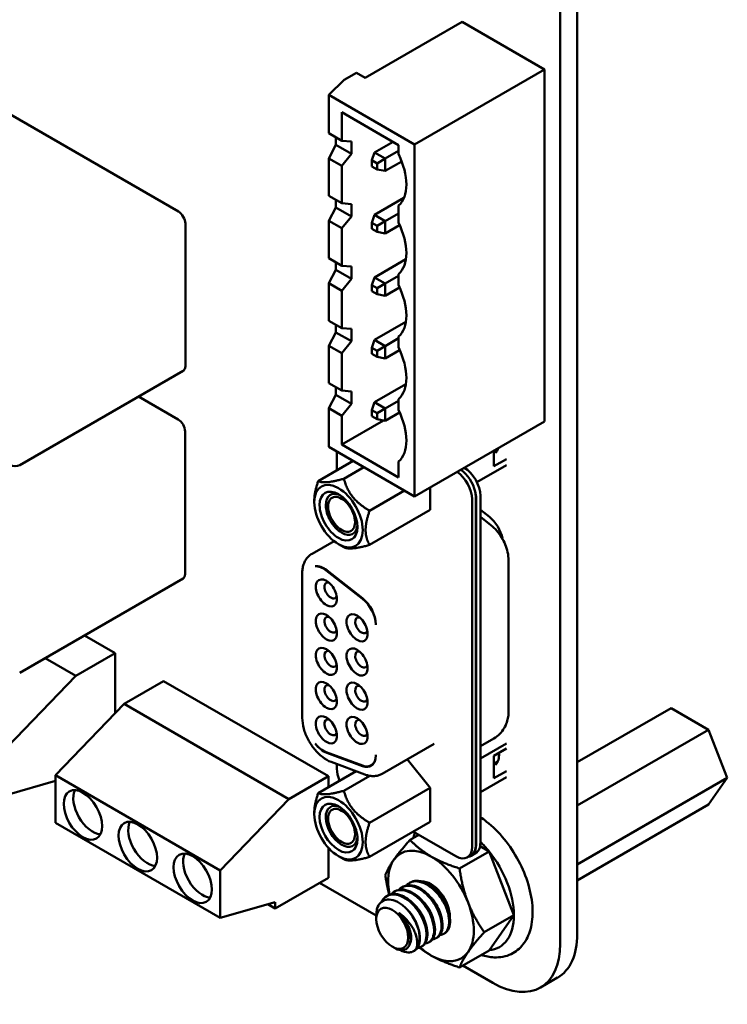
# Model space of a CAD drawing. Units: inches. Extents: x 5 to 215, y 2 to 167.
# Drawn here: x 166 to 171, y 122 to 129 of the extents above; entities that cross this region are included whole.
import ezdxf

# ---------------------------------------------------------------- set-up
doc = ezdxf.new("R2010")
doc.units = ezdxf.units.IN
doc.header["$LTSCALE"] = 10
doc.header["$MEASUREMENT"] = 0
doc.layers.add('Visible (ANSI)', color=7, linetype='Continuous', lineweight=50)

msp = doc.modelspace()

# ---------------------------------------------------------------- linework, layer by layer
at = {"layer": 'Visible (ANSI)'}
for p, q in [((169.7866, 137.1369), (169.7866, 122.6237)), ((169.677, 137.0736), (169.677, 122.5604)), ((169.0449, 128.4947), (168.4209, 128.1344)), ((169.0449, 128.4947), (169.5752, 128.1885)), ((167.2188, 127.273), (165.2884, 128.3875)), ((168.3643, 128.1671), (168.2847, 128.1212)), ((168.4209, 128.1344), (168.3643, 128.1671)), ((169.5752, 128.1885), (168.7391, 127.7058)), ((169.5752, 128.1885), (169.5752, 125.9227)), ((168.1875, 128.0242), (168.2847, 128.1212)), ((168.1875, 127.7772), (168.1875, 128.0242)), ((168.1875, 128.0242), (168.7391, 127.7058)), ((168.2705, 127.7293), (168.2705, 127.913)), ((168.2705, 127.913), (168.6365, 127.7017)), ((168.2705, 127.7293), (168.1875, 127.7772)), ((168.2329, 127.702), (168.2329, 127.751)), ((168.3323, 127.7242), (168.2705, 127.7293)), ((168.3323, 127.7242), (168.3323, 127.6446)), ((168.6001, 127.7227), (168.4817, 127.6543)), ((168.2329, 127.702), (168.1875, 127.616)), ((168.2329, 127.702), (168.3323, 127.6446)), ((168.464, 127.6033), (168.4817, 127.6543)), ((168.5506, 127.6145), (168.4817, 127.6543)), ((168.6365, 127.6641), (168.5506, 127.6145)), ((168.6365, 127.7017), (168.6365, 127.6404)), ((168.7391, 127.7058), (168.7391, 125.44)), ((168.1875, 127.3751), (168.1875, 127.616)), ((168.1875, 127.616), (168.2705, 127.5681)), ((168.2705, 127.5681), (168.3323, 127.6446)), ((168.464, 127.6033), (168.4976, 127.5839)), ((168.464, 127.5645), (168.464, 127.6033)), ((168.4976, 127.5839), (168.5506, 127.6145)), ((168.4976, 127.5839), (168.4976, 127.5451)), ((168.5506, 127.5349), (168.5506, 127.6145)), ((168.5506, 127.5349), (168.656, 127.5958)), ((168.2705, 127.3272), (168.2705, 127.5681)), ((168.4976, 127.5451), (168.464, 127.5645)), ((168.5506, 127.5349), (168.4976, 127.5451)), ((168.2705, 127.3272), (168.1875, 127.3751)), ((168.2329, 127.2999), (168.2329, 127.3489)), ((168.6707, 127.3613), (168.4817, 127.2522)), ((168.2329, 127.2999), (168.1875, 127.2138)), ((168.2329, 127.2999), (168.3323, 127.2425)), ((168.3323, 127.3221), (168.2705, 127.3272)), ((168.3323, 127.3221), (168.3323, 127.2425)), ((168.6365, 127.3118), (168.6365, 127.1995)), ((168.1875, 126.973), (168.1875, 127.2138)), ((168.1875, 127.2138), (168.2705, 127.1659)), ((168.2705, 127.1659), (168.3323, 127.2425)), ((168.464, 127.2012), (168.4817, 127.2522)), ((168.464, 127.1624), (168.464, 127.2012)), ((168.464, 127.2012), (168.4976, 127.1818)), ((168.5506, 127.2124), (168.4817, 127.2522)), ((168.5506, 127.2124), (168.4976, 127.1818)), ((168.6365, 127.262), (168.5506, 127.2124)), ((168.5506, 127.1328), (168.5506, 127.2124)), ((167.263, 126.2779), (167.263, 127.1965)), ((168.2705, 126.9251), (168.2705, 127.1659)), ((168.4976, 127.143), (168.464, 127.1624)), ((168.4976, 127.1818), (168.4976, 127.143)), ((168.5506, 127.1328), (168.4976, 127.143)), ((168.5506, 127.1328), (168.6429, 127.1861)), ((168.2705, 126.9251), (168.1875, 126.973)), ((168.6831, 126.9664), (168.4817, 126.8501)), ((168.2329, 126.8978), (168.1875, 126.8117)), ((168.2329, 126.8978), (168.2329, 126.9468)), ((168.2329, 126.8978), (168.3323, 126.8404)), ((168.3323, 126.92), (168.2705, 126.9251)), ((168.3323, 126.92), (168.3323, 126.8404)), ((168.2705, 126.7638), (168.3323, 126.8404)), ((168.464, 126.799), (168.4817, 126.8501)), ((168.5506, 126.8103), (168.4817, 126.8501)), ((168.6365, 126.8599), (168.5506, 126.8103)), ((168.6365, 126.8709), (168.6365, 126.7974)), ((168.1875, 126.5708), (168.1875, 126.8117)), ((168.1875, 126.8117), (168.2705, 126.7638)), ((168.2705, 126.5229), (168.2705, 126.7638)), ((168.464, 126.799), (168.4976, 126.7797)), ((168.464, 126.7603), (168.464, 126.799)), ((168.4976, 126.7409), (168.464, 126.7603)), ((168.4976, 126.7797), (168.5506, 126.8103)), ((168.4976, 126.7797), (168.4976, 126.7409)), ((168.5506, 126.7307), (168.5506, 126.8103)), ((168.5506, 126.7307), (168.6429, 126.784)), ((168.5506, 126.7307), (168.4976, 126.7409)), ((168.2705, 126.5229), (168.1875, 126.5708)), ((168.2329, 126.4956), (168.2329, 126.5446)), ((168.3323, 126.5178), (168.2705, 126.5229)), ((168.3323, 126.5178), (168.3323, 126.4382)), ((168.6831, 126.5643), (168.4817, 126.448)), ((168.2329, 126.4956), (168.1875, 126.4096)), ((168.2329, 126.4956), (168.3323, 126.4382)), ((168.464, 126.3969), (168.4817, 126.448)), ((168.5506, 126.4081), (168.4817, 126.448)), ((168.6365, 126.4578), (168.5506, 126.4081)), ((168.6365, 126.4688), (168.6365, 126.3953)), ((168.1875, 126.1687), (168.1875, 126.4096)), ((168.1875, 126.4096), (168.2705, 126.3617)), ((168.2705, 126.3617), (168.3323, 126.4382)), ((168.464, 126.3581), (168.464, 126.3969)), ((168.464, 126.3969), (168.4976, 126.3775)), ((168.5506, 126.4081), (168.4976, 126.3775)), ((168.4976, 126.3775), (168.4976, 126.3387)), ((168.5506, 126.3285), (168.5506, 126.4081)), ((168.5506, 126.3285), (168.6429, 126.3818)), ((168.2705, 126.1208), (168.2705, 126.3617)), ((168.4976, 126.3387), (168.464, 126.3581)), ((168.5506, 126.3285), (168.4976, 126.3387)), ((166.1982, 125.642), (167.25, 126.2493)), ((168.2705, 126.1208), (168.1875, 126.1687)), ((168.2329, 126.0935), (168.2329, 126.1425)), ((168.6831, 126.1621), (168.4817, 126.0458)), ((167.217, 125.935), (166.9613, 126.0826)), ((168.2329, 126.0935), (168.1875, 126.0075)), ((168.2329, 126.0935), (168.3323, 126.0361)), ((168.3323, 126.1157), (168.2705, 126.1208)), ((168.3323, 126.1157), (168.3323, 126.0361)), ((168.6365, 126.0666), (168.6365, 125.9932)), ((168.1875, 125.7584), (168.1875, 126.0075)), ((168.1875, 126.0075), (168.2705, 125.9596)), ((168.2705, 125.9596), (168.3323, 126.0361)), ((168.464, 125.9948), (168.4817, 126.0458)), ((168.5506, 126.006), (168.4817, 126.0458)), ((168.5506, 126.006), (168.4976, 125.9754)), ((168.6365, 126.0556), (168.5506, 126.006)), ((168.5506, 125.9264), (168.5506, 126.006)), ((168.2705, 125.7738), (168.2705, 125.9596)), ((168.464, 125.9948), (168.4976, 125.9754)), ((168.464, 125.956), (168.464, 125.9948)), ((168.4976, 125.9366), (168.464, 125.956)), ((168.4976, 125.9754), (168.4976, 125.9366)), ((168.5506, 125.9264), (168.4976, 125.9366)), ((168.5506, 125.9264), (168.6429, 125.9797)), ((168.2705, 125.7738), (168.5387, 125.9287)), ((169.5752, 125.9227), (168.7391, 125.44)), ((167.2612, 124.9399), (167.2612, 125.8584)), ((168.7391, 125.44), (168.1875, 125.7584)), ((168.6365, 125.5625), (168.2705, 125.7738)), ((168.2388, 125.7288), (168.2388, 125.6082)), ((169.2498, 125.7349), (169.2498, 125.6341)), ((169.3301, 125.6805), (169.2498, 125.6341)), ((169.253, 125.7287), (169.2743, 125.741)), ((169.2623, 125.7233), (169.253, 125.7287)), ((169.2537, 125.7283), (169.2738, 125.7399)), ((168.1188, 125.5389), (168.3432, 125.6685)), ((168.2841, 125.5537), (168.4131, 125.6282)), ((168.6365, 125.6645), (168.6365, 125.5625)), ((169.1402, 125.5322), (169.3301, 125.6418)), ((168.8391, 125.4977), (168.8391, 125.3527)), ((168.4493, 125.348), (168.6738, 125.4776)), ((169.1331, 125.4357), (169.1331, 123.1984)), ((169.1349, 125.4283), (169.1349, 123.1942)), ((169.1627, 125.4444), (169.1627, 123.2103)), ((168.0932, 125.4033), (168.0932, 125.4139)), ((169.1088, 123.1843), (169.1088, 125.4217)), ((168.4493, 125.1276), (168.8391, 125.3527)), ((169.2209, 125.3075), (169.1627, 125.3529)), ((169.1627, 125.3075), (169.2298, 125.2551)), ((168.2202, 125.1529), (168.0789, 125.0713)), ((168.2493, 125.133), (168.2841, 125.1129)), ((169.3441, 125.0264), (169.3441, 124.0554)), ((168.0156, 124.9431), (168.0156, 124.0165)), ((168.1699, 124.9638), (168.4031, 124.7817)), ((168.4031, 124.7848), (168.1734, 124.9642)), ((166.1964, 124.304), (167.2483, 124.9113)), ((166.8115, 124.4312), (166.6141, 124.5452)), ((166.8115, 124.4312), (166.5569, 124.2842)), ((166.8115, 124.0447), (166.8115, 124.4312)), ((166.5569, 124.2842), (166.3596, 124.3982)), ((166.115, 123.825), (166.5569, 124.2842)), ((167.1233, 124.2512), (166.8687, 124.1042)), ((168.1839, 123.6388), (167.1233, 124.2512)), ((166.8687, 124.1042), (166.4268, 123.6449)), ((167.9294, 123.4918), (166.8687, 124.1042)), ((170.3909, 124.0775), (169.7866, 123.7286)), ((170.632, 123.9383), (170.3909, 124.0775)), ((170.632, 123.9383), (169.7866, 123.4502)), ((170.7526, 123.6276), (170.632, 123.9383)), ((168.865, 123.8478), (168.5309, 123.655)), ((169.2499, 123.8825), (169.1627, 123.8321)), ((169.1627, 123.7531), (169.3301, 123.8497)), ((168.4031, 123.707), (168.1699, 123.7941)), ((168.1734, 123.7897), (168.4031, 123.7039)), ((169.2498, 123.7705), (169.3301, 123.8168)), ((168.2028, 123.7304), (168.4185, 123.6498)), ((168.2388, 123.717), (168.2388, 123.6866)), ((168.4715, 123.7156), (168.4588, 123.7083)), ((168.8391, 123.5648), (168.6919, 123.7479)), ((169.2498, 123.6258), (169.2498, 123.7705)), ((169.253, 123.7204), (169.2743, 123.7327)), ((169.2623, 123.715), (169.253, 123.7204)), ((169.2537, 123.72), (169.2738, 123.7316)), ((168.1188, 123.5306), (168.3619, 123.671)), ((169.3301, 123.6722), (169.2498, 123.6258)), ((166.4268, 123.6088), (166.115, 123.5188)), ((166.4268, 123.6041), (166.4214, 123.6072)), ((166.4268, 123.6449), (167.4874, 123.0325)), ((166.4268, 123.3387), (166.4268, 123.6449)), ((168.1839, 123.6388), (167.9294, 123.4918)), ((168.1839, 123.5682), (168.1839, 123.6388)), ((168.2841, 123.5454), (168.4503, 123.6413)), ((169.3301, 123.6335), (169.1627, 123.5369)), ((170.7526, 123.6276), (169.7866, 123.0699)), ((170.632, 123.4561), (170.7526, 123.6276)), ((168.8391, 123.5648), (168.4493, 123.3397)), ((168.8391, 123.5648), (168.8391, 123.3444)), ((167.4874, 123.0325), (167.9294, 123.4918)), ((168.0932, 123.4056), (168.0932, 123.395)), ((170.632, 123.4561), (169.7866, 122.968)), ((167.4874, 122.7264), (166.4268, 123.3387)), ((168.4493, 123.1194), (168.8391, 123.3444)), ((168.731, 123.2819), (169.0044, 123.1241)), ((168.7663, 123.2615), (168.7098, 123.2289)), ((168.1839, 122.9856), (168.1839, 123.179)), ((169.2186, 123.155), (169.0283, 123.0451)), ((169.1608, 123.1884), (169.2186, 123.155)), ((169.2186, 123.155), (169.3779, 122.7446)), ((168.2493, 123.1247), (168.2841, 123.1046)), ((169.1026, 123.1308), (169.0782, 123.1168)), ((169.1043, 123.1266), (169.1321, 123.1427)), ((167.4874, 123.0325), (167.4874, 122.7264)), ((168.1839, 122.9856), (167.841, 122.7876)), ((168.7119, 122.9552), (168.7059, 122.9516)), ((168.4925, 122.7422), (168.1274, 122.9529)), ((168.6145, 122.8989), (168.6084, 122.8954)), ((168.6632, 122.927), (168.6571, 122.9235)), ((167.841, 122.8284), (167.4874, 122.7264)), ((167.841, 122.8284), (167.841, 122.7876)), ((168.5658, 122.8708), (168.5597, 122.8673)), ((167.841, 122.7876), (167.7938, 122.8148)), ((168.4925, 122.7197), (168.4925, 122.7455)), ((169.3779, 122.7446), (169.1875, 122.6347)), ((169.3779, 122.7446), (169.2186, 122.5181)), ((168.8844, 122.6001), (168.8783, 122.5966)), ((168.9332, 122.6283), (168.9271, 122.6248)), ((168.5951, 122.5419), (168.6098, 122.5334)), ((168.7383, 122.5158), (168.7322, 122.5122)), ((168.787, 122.5439), (168.7809, 122.5404)), ((168.8357, 122.572), (168.8296, 122.5685)), ((169.2186, 122.5181), (169.0283, 122.4082)), ((169.2422, 122.3093), (169.0496, 122.4205)), ((169.5496, 122.2789), (169.6592, 122.3422))]:
    msp.add_line(p, q, dxfattribs=at)
msp.add_arc((166.1669, 125.6962), 0.0625, 240.00001, 300, dxfattribs=at)
for centre, major_axis, start_param, end_param in [((168.4562, 127.58), (-0.1625, 0.2815), 3.928496, 4.595713), ((168.4562, 127.5804), (0.1625, -0.2815), 0.116677, 0.785398), ((167.2188, 127.222), (-0.0313, 0.0541), 3.926991, 5.497787), ((168.4562, 127.1391), (-0.1625, 0.2815), 3.928496, 4.595713), ((168.4562, 127.1395), (0.1625, -0.2815), 0.116677, 0.785398), ((168.4562, 126.737), (-0.1625, 0.2815), 3.928496, 4.595713), ((168.4562, 126.7374), (0.1625, -0.2815), 0.116677, 0.785398), ((168.4562, 126.3349), (-0.1625, 0.2815), 3.928496, 4.595713), ((167.2188, 126.3034), (0.0313, -0.0541), 0, 0.785398), ((168.4562, 126.3353), (0.1625, -0.2815), 0.116677, 0.785398), ((167.217, 125.884), (-0.0313, 0.0541), 3.926991, 5.497787), ((168.4562, 125.9327), (-0.1625, 0.2815), 3.928496, 4.595713), ((168.4562, 125.9331), (0.1625, -0.2815), 0.116677, 0.785398), ((169.175, 125.8468), (0.0762, -0.1321), 0.121229, 0.492851), ((169.0583, 125.5046), (-0.0738, 0.1279), 3.926991, 5.490548), ((169.0044, 125.4819), (0.0738, -0.1279), 0.785398, 2.281638), ((169.0287, 125.496), (-0.0738, 0.1279), 4.201934, 5.423231), ((168.2493, 125.3132), (-0.1104, 0.1911), 3.926991, 7.068583), ((168.2493, 125.3132), (0.0861, -0.1492), 5.497788, 10.210176), ((168.269, 125.3246), (-0.0722, 0.125), 5.590431, 7.068583), ((168.269, 125.3246), (-0.0615, 0.1065), 5.497787, 8.63938), ((169.0305, 125.4886), (0.0738, -0.1279), 0.785398, 1.116225), ((169.0287, 125.496), (-0.0738, 0.1279), 3.926991, 4.201934), ((168.2493, 125.3132), (0.1104, -0.1911), 3.926991, 7.068583), ((168.2493, 125.3132), (0.0861, -0.1492), 3.926991, 5.497788), ((168.269, 125.3246), (-0.0722, 0.125), 0.785398, 2.356196), ((168.269, 125.3246), (0.0615, -0.1065), 5.497787, 8.63938), ((169.2027, 125.1993), (-0.0738, 0.1279), 4.156758, 5.323254), ((168.269, 125.3246), (0.0722, -0.125), 5.497788, 6.97594), ((168.1553, 124.8559), (-0.0738, 0.1279), 5.323254, 6.057644), ((168.1518, 124.8555), (-0.0738, 0.1279), 5.323254, 6.018769), ((167.217, 124.9654), (0.0313, -0.0541), 0, 0.785398), ((168.1713, 124.8185), (-0.048, 0.0831), 5.497787, 8.63938), ((168.1991, 124.8346), (-0.0283, 0.049), 5.803901, 8.63938), ((168.1713, 124.8185), (0.048, -0.0831), 5.497787, 8.63938), ((168.1991, 124.8346), (0.0283, -0.049), 5.497787, 6.762469), ((168.385, 124.6765), (-0.0738, 0.1279), 3.926963, 5.323254), ((168.385, 124.6734), (0.0738, -0.1279), 0.811245, 2.181662), ((168.1713, 124.5983), (-0.048, 0.0831), 5.497787, 8.63938), ((168.1991, 124.6144), (-0.0283, 0.049), 5.803901, 8.63938), ((168.1713, 124.5983), (0.048, -0.0831), 5.497787, 8.63938), ((168.369, 124.5943), (-0.048, 0.0831), 5.497787, 8.63938), ((168.369, 124.5943), (0.048, -0.0831), 5.497787, 8.63938), ((168.3968, 124.6104), (-0.0283, 0.049), 5.803901, 8.63938), ((168.1991, 124.6144), (0.0283, -0.049), 5.497787, 6.762469), ((168.3968, 124.6104), (0.0283, -0.049), 5.497787, 6.76247), ((168.1713, 124.3781), (-0.048, 0.0831), 5.497787, 8.63938), ((168.1991, 124.3942), (-0.0283, 0.049), 5.803901, 8.63938), ((168.1713, 124.3781), (0.048, -0.0831), 5.497787, 8.63938), ((168.369, 124.3741), (-0.048, 0.0831), 5.497787, 8.63938), ((168.3968, 124.3902), (-0.0283, 0.049), 5.803901, 8.63938), ((168.369, 124.3741), (0.048, -0.0831), 5.497787, 8.63938), ((168.1991, 124.3942), (0.0283, -0.049), 5.497787, 6.762469), ((168.3968, 124.3902), (0.0283, -0.049), 5.497787, 6.76247), ((168.1713, 124.158), (-0.048, 0.0831), 5.497787, 8.63938), ((168.1991, 124.174), (-0.0283, 0.049), 5.803901, 8.63938), ((168.1713, 124.158), (0.048, -0.0831), 5.497787, 8.63938), ((168.369, 124.1539), (-0.048, 0.0831), 5.497787, 8.63938), ((168.3968, 124.17), (-0.0283, 0.049), 5.803901, 8.63938), ((168.369, 124.1539), (0.048, -0.0831), 5.497787, 8.63938), ((168.1991, 124.174), (0.0283, -0.049), 5.497787, 6.762469), ((168.3968, 124.17), (0.0283, -0.049), 5.497787, 6.76247), ((168.1713, 123.9378), (-0.048, 0.0831), 5.497787, 8.63938), ((168.1991, 123.9538), (-0.0283, 0.049), 5.803901, 8.63938), ((168.1713, 123.9378), (0.048, -0.0831), 5.497787, 8.63938), ((168.369, 123.9337), (-0.048, 0.0831), 5.497787, 8.63938), ((168.3968, 123.9498), (-0.0283, 0.049), 5.803901, 8.63938), ((168.369, 123.9337), (0.048, -0.0831), 5.497787, 8.63938), ((168.1991, 123.9538), (0.0283, -0.049), 5.497787, 6.762469), ((168.3968, 123.9498), (0.0283, -0.049), 5.497787, 6.76247), ((168.1553, 123.9189), (0.0738, -0.1279), 4.93793, 5.67232), ((168.1518, 123.9233), (-0.0738, 0.1279), 1.835213, 2.530727), ((169.175, 123.8385), (0.0762, -0.1321), 0.12123, 0.887043), ((168.385, 123.8362), (0.0738, -0.1279), 5.67232, 7.042717), ((168.385, 123.833), (0.0738, -0.1279), 5.67232, 7.068593), ((168.3432, 123.6263), (-0.0738, 0.1279), 0.785398, 1.370909), ((168.4093, 123.8471), (0.0738, -0.1279), 6.091591, 6.117436), ((166.6654, 123.4255), (-0.0875, 0.1516), 0.361367, 2.780226), ((168.2493, 123.3049), (-0.1104, 0.1911), 3.926991, 7.068583), ((168.2493, 123.3049), (-0.0861, 0.1492), 5.497788, 10.210176), ((168.269, 123.3163), (0.0722, -0.125), 2.448838, 6.97594), ((168.269, 123.3163), (-0.0615, 0.1065), 5.497787, 8.63938), ((168.2493, 123.3049), (-0.0861, 0.1492), 3.926991, 5.497788), ((168.269, 123.3163), (0.0615, -0.1065), 5.497787, 8.63938), ((167.019, 123.2214), (-0.0875, 0.1516), 0.361367, 2.780226), ((168.2493, 123.3049), (0.1104, -0.1911), 3.926991, 7.068583), ((169.0583, 123.2705), (0.0738, -0.1279), 0, 0.785398), ((169.0594, 122.9285), (-0.2252, 0.39), 4.974194, 5.16744), ((168.8444, 122.8043), (-0.195, 0.3377), 5.497793, 6.54499), ((169.0044, 123.2446), (0.0738, -0.1279), 5.497787, 7.068583), ((169.0305, 123.2545), (0.0738, -0.1279), 6.034996, 7.068583), ((169.0287, 123.2587), (0.0738, -0.1279), 0, 0.785398), ((169.0594, 122.9285), (-0.2252, 0.39), 3.926996, 4.974194), ((167.3725, 123.0172), (-0.0875, 0.1516), 0.361367, 2.780226), ((168.8444, 122.8043), (-0.195, 0.3377), 0.261805, 1.045159), ((168.8444, 122.8043), (-0.195, 0.3377), 4.450595, 5.497793), ((168.8444, 122.8043), (-0.0861, 0.1492), 3.911241, 6.010699), ((168.8444, 122.8043), (0.195, -0.3377), 0.261805, 1.309003), ((168.6, 122.6632), (-0.0761, 0.1317), 4.347527, 5.137139), ((169.0594, 122.9285), (0.2252, -0.39), 6.021392, 7.068589), ((168.6317, 122.6815), (0.0984, -0.1705), 0.261805, 1.056322), ((169.3518, 122.8747), (0.3075, -0.5326), 0, 0.785396), ((168.8444, 122.8043), (0.195, -0.3377), 5.239942, 5.497793), ((169.2422, 122.8115), (0.3075, -0.5326), 5.497789, 7.068581), ((168.8444, 122.8043), (0.195, -0.3377), 5.497793, 6.54499)]:
    msp.add_ellipse(centre, major_axis=major_axis, ratio=0.57735, start_param=start_param, end_param=end_param, dxfattribs=at)
for centre, major_axis in [((166.6035, 123.3898), (0.0875, -0.1516)), ((166.9571, 123.1856), (0.0875, -0.1516)), ((167.3106, 122.9815), (0.0875, -0.1516)), ((168.5951, 122.6604), (-0.0726, 0.1257))]:
    msp.add_ellipse(centre, major_axis=major_axis, ratio=0.57735, dxfattribs=at)
for points, weights in [([(168.1188, 125.5389), (168.1537, 125.5187), (168.2841, 125.5537)], [2.28971396209, 2.64393394498, 2.28971396222]), ([(168.2841, 125.5537), (168.319, 125.4233), (168.4493, 125.348)], [2.28971396222, 2.64393394508, 2.28971396189]), ([(168.0932, 125.4139), (168.0932, 125.4651), (168.1188, 125.5389)], [2.46682395357, 2.46682395357, 2.28971396189]), ([(168.4493, 125.348), (168.4238, 125.2742), (168.4238, 125.2231)], [2.28971396209, 2.46682395357, 2.46682395357]), ([(168.4238, 125.2231), (168.4238, 125.1719), (168.4493, 125.1276)], [2.46682395357, 2.46682395357, 2.28971396222]), ([(168.4493, 125.1276), (168.319, 125.0927), (168.2841, 125.1129)], [2.28971396222, 2.64393394491, 2.28971396222]), ([(168.0932, 123.4056), (168.0932, 123.4568), (168.1188, 123.5306)], [2.46682395357, 2.46682395357, 2.28971396222]), ([(168.1188, 123.5306), (168.1537, 123.5104), (168.2841, 123.5454)], [2.28971396222, 2.64393394491, 2.28971396222]), ([(168.2841, 123.5454), (168.319, 123.415), (168.4493, 123.3397)], [2.28971396222, 2.6439339446, 2.28971396283]), ([(168.4493, 123.3397), (168.4238, 123.2659), (168.4238, 123.2148)], [2.289713964, 2.46682395357, 2.46682395357]), ([(168.4238, 123.2148), (168.4238, 123.1636), (168.4493, 123.1194)], [2.46682395357, 2.46682395357, 2.28971396189]), ([(168.6056, 123.1014), (168.6425, 123.154), (168.7098, 123.2289)], [1, 1.0379548493, 1]), ([(168.7098, 123.2289), (168.7705, 123.1654), (168.8444, 123.1228)], [1, 1.0379548493, 1]), ([(168.4493, 123.1194), (168.319, 123.0844), (168.2841, 123.1046)], [2.28971396209, 2.64393394498, 2.28971396222]), ([(168.5506, 123.0024), (168.5686, 123.0489), (168.6056, 123.1014)], [1, 1.0379548493, 1]), ([(168.8444, 123.1228), (168.9183, 123.0801), (169.0283, 123.0451)], [1, 1.0379548493, 1]), ([(169.0283, 123.0451), (169.0463, 122.9209), (169.0832, 122.8257)], [1, 1.0379548493, 1]), ([(168.5758, 122.8756), (168.5606, 122.9335), (168.5506, 123.0024)], [1.01882095087, 1.0207006395, 1]), ([(169.0832, 122.8257), (169.1202, 122.7304), (169.1875, 122.6347)], [1, 1.0379548493, 1]), ([(169.1875, 122.6347), (169.1202, 122.5598), (169.0832, 122.5072)], [1, 1.0379548493, 1]), ([(168.8444, 122.4859), (168.8052, 122.5085), (168.771, 122.5359)], [1, 1.01977384452, 1.01894400154]), ([(169.0283, 122.4082), (168.9183, 122.4432), (168.8444, 122.4859)], [1, 1.0379548493, 1]), ([(169.0832, 122.5072), (169.0463, 122.4547), (169.0283, 122.4082)], [1, 1.0379548493, 1])]:
    msp.add_rational_spline(points, weights, degree=2, dxfattribs=at)
for points, knots in [([(169.2298, 125.2551), (169.2442, 125.2439), (169.2569, 125.2316), (169.2798, 125.2055), (169.29, 125.1916), (169.308, 125.1625), (169.3158, 125.1473), (169.329, 125.1154), (169.3343, 125.0989), (169.3418, 125.064), (169.3441, 125.0458), (169.3441, 125.0264)], [0.174533, 0.174533, 0.174533, 0.174533, 0.453786, 0.453786, 0.733038, 0.733038, 1.012291, 1.012291, 1.291544, 1.291544, 1.570796, 1.570796, 1.570796, 1.570796]), ([(168.0156, 124.9431), (168.0156, 124.9533), (168.0163, 124.9634), (168.0192, 124.9832), (168.0215, 124.9929), (168.0278, 125.0116), (168.0318, 125.0206), (168.0419, 125.0377), (168.048, 125.0457), (168.0621, 125.06), (168.0702, 125.0663), (168.0789, 125.0713)], [4.712389, 4.712389, 4.712389, 4.712389, 4.8694686, 4.8694686, 5.0265482, 5.0265482, 5.1836279, 5.1836279, 5.3407075, 5.3407075, 5.4977871, 5.4977871, 5.4977871, 5.4977871]), ([(169.3441, 124.0554), (169.3441, 124.0445), (169.3434, 124.0332), (169.3399, 124.0099), (169.3372, 123.9978), (169.3289, 123.9731), (169.3233, 123.9605), (169.3085, 123.9356), (169.2993, 123.9233), (169.2771, 123.9008), (169.2641, 123.8906), (169.2499, 123.8825)], [1.5707963, 1.5707963, 1.5707963, 1.5707963, 1.727876, 1.727876, 1.8849556, 1.8849556, 2.0420352, 2.0420352, 2.1991149, 2.1991149, 2.3561945, 2.3561945, 2.3561945, 2.3561945]), ([(168.2028, 123.7304), (168.1827, 123.7379), (168.1636, 123.7491), (168.1271, 123.7771), (168.1098, 123.7942), (168.0785, 123.8325), (168.0647, 123.8536), (168.0416, 123.898), (168.0323, 123.9213), (168.0195, 123.968), (168.0159, 123.9914), (168.0156, 124.015), (168.0156, 124.0157), (168.0156, 124.0165)], [2.96706, 2.96706, 2.96706, 2.96706, 3.304391, 3.304391, 3.653457, 3.653457, 4.002523, 4.002523, 4.351589, 4.351589, 4.700655, 4.700655, 4.712389, 4.712389, 4.712389, 4.712389]), ([(168.4893, 123.7728), (168.4893, 123.7731), (168.4894, 123.7738), (168.4894, 123.7748), (168.4894, 123.7755), (168.4894, 123.7759)], [0.00016, 0.00016, 0.00016, 0.00016, 0.3333333, 0.6666667, 1, 1, 1, 1]), ([(168.5309, 123.655), (168.5241, 123.651), (168.5169, 123.6478), (168.502, 123.643), (168.4943, 123.6413), (168.4789, 123.6395), (168.4712, 123.6394), (168.4558, 123.6404), (168.4482, 123.6415), (168.4332, 123.6449), (168.4258, 123.6471), (168.4185, 123.6498)], [2.3561945, 2.3561945, 2.3561945, 2.3561945, 2.4783675, 2.4783675, 2.6005406, 2.6005406, 2.7227136, 2.7227136, 2.8448867, 2.8448867, 2.9670597, 2.9670597, 2.9670597, 2.9670597]), ([(169.1675, 122.4886), (169.1956, 122.4794), (169.2238, 122.4739), (169.2899, 122.4712), (169.3273, 122.4781), (169.3903, 122.5082), (169.4164, 122.5294), (169.4589, 122.5834), (169.4748, 122.6166), (169.4963, 122.6942), (169.5006, 122.7395), (169.4962, 122.8366), (169.4869, 122.8886), (169.4562, 122.9926), (169.4347, 123.0446), (169.382, 123.1439), (169.3507, 123.1912), (169.2812, 123.2766), (169.2429, 123.3147), (169.1896, 123.3567), (169.1762, 123.3664), (169.1627, 123.3753)], [1.784574, 1.784574, 1.784574, 1.784574, 2.005727, 2.005727, 2.311053, 2.311053, 2.583212, 2.583212, 2.87149, 2.87149, 3.195801, 3.195801, 3.532, 3.532, 3.866244, 3.866244, 4.1988, 4.1988, 4.532166, 4.532166, 4.641665, 4.641665, 4.641665, 4.641665]), ([(168.7414, 123.2759), (168.7381, 123.2656), (168.7353, 123.2551), (168.7328, 123.2435), (168.7326, 123.2427), (168.7325, 123.242)], [5.9807619, 5.9807619, 5.9807619, 5.9807619, 6.06359324, 6.06359324, 6.06939581, 6.06939581, 6.06939581, 6.06939581]), ([(168.6865, 122.9359), (168.6959, 122.9464), (168.7074, 122.9539), (168.7358, 122.9632), (168.753, 122.9636), (168.7902, 122.9556), (168.8098, 122.947), (168.8477, 122.9222), (168.8657, 122.9065), (168.8991, 122.869), (168.9143, 122.8474), (168.939, 122.8023), (168.9484, 122.7793), (168.9602, 122.735), (168.9626, 122.7142), (168.9607, 122.676), (168.9563, 122.6592), (168.9409, 122.6337), (168.9304, 122.6248), (168.9128, 122.6187), (168.908, 122.6177), (168.9029, 122.6172)], [-8.708438, -8.708438, -8.708438, -8.708438, -8.6415317, -8.6415317, -8.5636881, -8.5636881, -8.4842726, -8.4842726, -8.4078339, -8.4078339, -8.3282477, -8.3282477, -8.2498761, -8.2498761, -8.1738098, -8.1738098, -8.0942011, -8.0942011, -8.0166966, -8.0166966, -7.989336, -7.989336, -7.989336, -7.989336]), ([(168.9331, 122.6283), (168.9359, 122.6298), (168.9385, 122.6316), (168.9515, 122.6425), (168.9593, 122.6554), (168.968, 122.6876), (168.9691, 122.7063), (168.9645, 122.7483), (168.9584, 122.7713), (168.9397, 122.8172), (168.9274, 122.8396), (168.8983, 122.8812), (168.8819, 122.9), (168.8455, 122.9322), (168.8259, 122.9451), (168.7875, 122.9619), (168.7691, 122.9661), (168.7373, 122.9656), (168.7238, 122.962), (168.7119, 122.9552)], [-5.2631421, -5.2631421, -5.2631421, -5.2631421, -5.2450142, -5.2450142, -5.1663427, -5.1663427, -5.0902588, -5.0902588, -5.0105711, -5.0105711, -4.9327632, -4.9327632, -4.8558586, -4.8558586, -4.7759239, -4.7759239, -4.6990128, -4.6990128, -4.6318405, -4.6318405, -4.6318405, -4.6318405]), ([(168.5891, 122.8796), (168.5906, 122.8813), (168.5921, 122.8828), (168.6057, 122.8958), (168.6206, 122.9029), (168.6534, 122.9074), (168.6711, 122.9053), (168.7087, 122.8926), (168.7283, 122.8817), (168.7659, 122.8525), (168.7835, 122.8346), (168.8146, 122.7944), (168.828, 122.7727), (168.8495, 122.7271), (168.8572, 122.7037), (168.8651, 122.6601), (168.8654, 122.6402), (168.8596, 122.6055), (168.8534, 122.591), (168.8346, 122.5697), (168.8223, 122.5631), (168.8069, 122.5611), (168.8062, 122.561), (168.8055, 122.5609)], [-11.230921, -11.230921, -11.230921, -11.230921, -11.2203382, -11.2203382, -11.1407142, -11.1407142, -11.0645275, -11.0645275, -10.9854419, -10.9854419, -10.907055, -10.907055, -10.8299992, -10.8299992, -10.7498964, -10.7498964, -10.6734355, -10.6734355, -10.5954838, -10.5954838, -10.5159079, -10.5159079, -10.5120252, -10.5120252, -10.5120252, -10.5120252]), ([(168.8357, 122.572), (168.8467, 122.5784), (168.8554, 122.5884), (168.8676, 122.6155), (168.8707, 122.6327), (168.8703, 122.6726), (168.8664, 122.6951), (168.8514, 122.7411), (168.8406, 122.7642), (168.8142, 122.8074), (168.7989, 122.8273), (168.7644, 122.8629), (168.7453, 122.8779), (168.7068, 122.8997), (168.6877, 122.9064), (168.652, 122.9109), (168.6356, 122.9089), (168.619, 122.9013), (168.6167, 122.9002), (168.6145, 122.8989)], [-2.7370168, -2.7370168, -2.7370168, -2.7370168, -2.6640829, -2.6640829, -2.5874134, -2.5874134, -2.5072976, -2.5072976, -2.4286931, -2.4286931, -2.3526292, -2.3526292, -2.2729671, -2.2729671, -2.1952267, -2.1952267, -2.1182786, -2.1182786, -2.105871, -2.105871, -2.105871, -2.105871]), ([(168.6378, 122.9077), (168.6489, 122.9201), (168.6628, 122.9283), (168.6943, 122.9355), (168.7116, 122.9348), (168.7486, 122.9247), (168.7681, 122.9151), (168.8064, 122.8881), (168.8248, 122.8707), (168.8572, 122.8315), (168.8711, 122.8103), (168.8942, 122.7653), (168.9029, 122.7419), (168.9128, 122.6977), (168.9142, 122.6772), (168.9104, 122.6404), (168.9049, 122.6245), (168.8877, 122.6012), (168.8764, 122.5937), (168.8601, 122.5898), (168.8572, 122.5894), (168.8542, 122.5891)], [-9.9698198, -9.9698198, -9.9698198, -9.9698198, -9.891338, -9.891338, -9.8153663, -9.8153663, -9.7367897, -9.7367897, -9.6569856, -9.6569856, -9.5803546, -9.5803546, -9.5007236, -9.5007236, -9.4242814, -9.4242814, -9.3441665, -9.3441665, -9.2671, -9.2671, -9.2511386, -9.2511386, -9.2511386, -9.2511386]), ([(168.8844, 122.6001), (168.8853, 122.6007), (168.8862, 122.6012), (168.8986, 122.6093), (168.9073, 122.6211), (168.918, 122.6514), (168.9201, 122.6694), (168.9176, 122.7104), (168.9126, 122.7331), (168.8958, 122.779), (168.8843, 122.8017), (168.8565, 122.8442), (168.8407, 122.8635), (168.8052, 122.8977), (168.7856, 122.9118), (168.747, 122.9311), (168.7282, 122.9365), (168.6931, 122.9385), (168.6771, 122.935), (168.6633, 122.9271), (168.6633, 122.9271), (168.6632, 122.927)], [-4.0004267, -4.0004267, -4.0004267, -4.0004267, -3.9945667, -3.9945667, -3.9153936, -3.9153936, -3.839118, -3.839118, -3.7593854, -3.7593854, -3.6810654, -3.6810654, -3.6046531, -3.6046531, -3.5241559, -3.5241559, -3.4467361, -3.4467361, -3.3687096, -3.3687096, -3.3685435, -3.3685435, -3.3685435, -3.3685435]), ([(168.7658, 122.6471), (168.7618, 122.6619), (168.7564, 122.6769), (168.743, 122.7065), (168.7351, 122.721), (168.7137, 122.7542), (168.6984, 122.7739), (168.6721, 122.7994), (168.6635, 122.8066), (168.6372, 122.8259), (168.6191, 122.8353), (168.5822, 122.8461), (168.5672, 122.8457), (168.5421, 122.8415), (168.5291, 122.8347), (168.5087, 122.8136), (168.5013, 122.7997), (168.4942, 122.7722), (168.4925, 122.7597), (168.4925, 122.7455)], [-2.33596, -2.33596, -2.33596, -2.33596, -2.22511, -2.22511, -2.115246, -2.115246, -1.962631, -1.962631, -1.893058, -1.893058, -1.752166, -1.752166, -1.597341, -1.597341, -1.374397, -1.374397, -1.158301, -1.158301, -1.017222, -1.017222, -1.017222, -1.017222]), ([(168.5264, 122.8308), (168.5325, 122.843), (168.5405, 122.8531), (168.5631, 122.8711), (168.5787, 122.8768), (168.6128, 122.8787), (168.6309, 122.8752), (168.6691, 122.8598), (168.6887, 122.8475), (168.7255, 122.8163), (168.7423, 122.7978), (168.7721, 122.7567), (168.7848, 122.7345), (168.8044, 122.6888), (168.8111, 122.6656), (168.8168, 122.6231), (168.8162, 122.604), (168.8085, 122.5709), (168.8013, 122.5574), (168.7818, 122.5393), (168.7701, 122.5341), (168.7568, 122.5328)], [-12.5308095, -12.5308095, -12.5308095, -12.5308095, -12.4707821, -12.4707821, -12.3908379, -12.3908379, -12.3142484, -12.3142484, -12.234663, -12.234663, -12.1574137, -12.1574137, -12.0799244, -12.0799244, -12.0003188, -12.0003188, -11.9242497, -11.9242497, -11.8458931, -11.8458931, -11.7738099, -11.7738099, -11.7738099, -11.7738099]), ([(168.787, 122.5439), (168.7963, 122.5492), (168.8039, 122.5572), (168.8169, 122.5806), (168.8209, 122.597), (168.8224, 122.6354), (168.8197, 122.6571), (168.8069, 122.7024), (168.797, 122.7257), (168.772, 122.7697), (168.7574, 122.7902), (168.7239, 122.8274), (168.705, 122.8435), (168.6666, 122.8677), (168.6473, 122.8757), (168.6109, 122.8828), (168.5942, 122.882), (168.5746, 122.8753), (168.5701, 122.8732), (168.5658, 122.8708)], [-1.4747789, -1.4747789, -1.4747789, -1.4747789, -1.4130086, -1.4130086, -1.3359413, -1.3359413, -1.257301, -1.257301, -1.1782125, -1.1782125, -1.1020064, -1.1020064, -1.0223155, -1.0223155, -0.944081, -0.944081, -0.8676738, -0.8676738, -0.8433958, -0.8433958, -0.8433958, -0.8433958]), ([(168.638, 122.7575), (168.6516, 122.7493), (168.6631, 122.7396), (168.6837, 122.7205), (168.6938, 122.7095), (168.7163, 122.6811), (168.7275, 122.6633), (168.7406, 122.6358), (168.7444, 122.6263), (168.7538, 122.5967), (168.7556, 122.5802), (168.7569, 122.5549), (168.7555, 122.5422), (168.7522, 122.5315)], [-0.2264197, -0.2264197, -0.2264197, -0.2264197, -0.2002034, -0.2002034, -0.1711972, -0.1711972, -0.1297229, -0.1297229, -0.107786, -0.107786, -0.0602121, -0.0602121, 0, 0, 0, 0]), ([(168.6098, 122.5334), (168.6124, 122.5319), (168.615, 122.5305), (168.6324, 122.522), (168.6466, 122.5185), (168.6659, 122.5194), (168.6718, 122.5206), (168.6871, 122.5268), (168.6952, 122.534), (168.7074, 122.5545), (168.7111, 122.5682), (168.7124, 122.5936), (168.7119, 122.6059), (168.7067, 122.6326), (168.7031, 122.6449), (168.6982, 122.6573)], [-0.4135219, -0.4135219, -0.4135219, -0.4135219, -0.3973582, -0.3973582, -0.3062214, -0.3062214, -0.2618245, -0.2618245, -0.1812218, -0.1812218, -0.0947097, -0.0947097, -0.0421242, -0.0421242, 0, 0, 0, 0]), ([(168.7383, 122.5158), (168.7458, 122.5201), (168.7522, 122.5261), (168.7656, 122.5456), (168.7707, 122.5612), (168.7733, 122.5895), (168.7733, 122.6002), (168.7712, 122.6229), (168.769, 122.6348), (168.7658, 122.6471)], [-0.2120229, -0.2120229, -0.2120229, -0.2120229, -0.1622554, -0.1622554, -0.0847763, -0.0847763, -0.042828, -0.042828, -0.000001, -0.000001, -0.000001, -0.000001]), ([(168.7522, 122.5315), (168.746, 122.522), (168.738, 122.5148), (168.7192, 122.5058), (168.7087, 122.5039), (168.6824, 122.5052), (168.6664, 122.5103), (168.6499, 122.5194)], [-13.134728, -13.134728, -13.134728, -13.134728, -13.0741011, -13.0741011, -13.0158729, -13.0158729, -12.9403188, -12.9403188, -12.9403188, -12.9403188])]:
    msp.add_open_spline(points, degree=3, knots=knots, dxfattribs=at)
msp.add_open_spline([(168.4894, 124.6163), (168.4894, 124.6152), (168.4894, 124.6142), (168.4894, 124.6132)], degree=3, dxfattribs=at)
for points, weights, knots in [([(168.886, 122.8941), (168.8925, 122.8879), (168.8986, 122.8811), (168.943, 122.8315), (168.9565, 122.7738)], [0.971674585217, 0.983903320907, 1, 0.893818233134, 0.955945502955], [0.37606979, 0.37606979, 0.37606979, 0.377444, 0.377444, 0.38650896, 0.38650896, 0.38650896]), ([(168.7885, 122.8378), (168.795, 122.8316), (168.8011, 122.8248), (168.8456, 122.7752), (168.859, 122.7176)], [0.971674585218, 0.983903320907, 1, 0.893818233134, 0.955945502954], [0.23881743, 0.23881743, 0.23881743, 0.24019164, 0.24019164, 0.2492566, 0.2492566, 0.2492566]), ([(168.8372, 122.866), (168.8437, 122.8598), (168.8499, 122.8529), (168.8943, 122.8034), (168.9078, 122.7457)], [0.971674585218, 0.983903320907, 1, 0.893818233134, 0.955945502954], [0.30744361, 0.30744361, 0.30744361, 0.30881782, 0.30881782, 0.31788278, 0.31788278, 0.31788278]), ([(168.682, 122.7898), (168.6934, 122.7801), (168.7037, 122.7686), (168.7485, 122.7185), (168.7618, 122.6604)], [0.956932399857, 0.973041640652, 1, 0.892937559603, 0.9569876505], [0.10063778, 0.10063778, 0.10063778, 0.10293927, 0.10293927, 0.11207942, 0.11207942, 0.11207942]), ([(168.7398, 122.8097), (168.7463, 122.8035), (168.7524, 122.7967), (168.7968, 122.7471), (168.8103, 122.6895)], [0.971674585217, 0.983903320907, 1, 0.893818233134, 0.955945502954], [0.17019125, 0.17019125, 0.17019125, 0.17156545, 0.17156545, 0.18063042, 0.18063042, 0.18063042]), ([(168.638, 122.7575), (168.6468, 122.7496), (168.655, 122.7404), (168.7128, 122.6759), (168.7169, 122.6065), (168.7188, 122.5738), (168.7062, 122.5545)], [0.964022189943, 0.978589470319, 1, 0.866025403784, 1, 0.932011103543, 0.933027677855], [0.03248523, 0.03248523, 0.03248523, 0.03431309, 0.03431309, 0.04575079, 0.04575079, 0.05155514, 0.05155514, 0.05155514])]:
    msp.add_rational_spline(points, weights, degree=2, knots=knots, dxfattribs=at)

doc.saveas('drawing.dxf')
